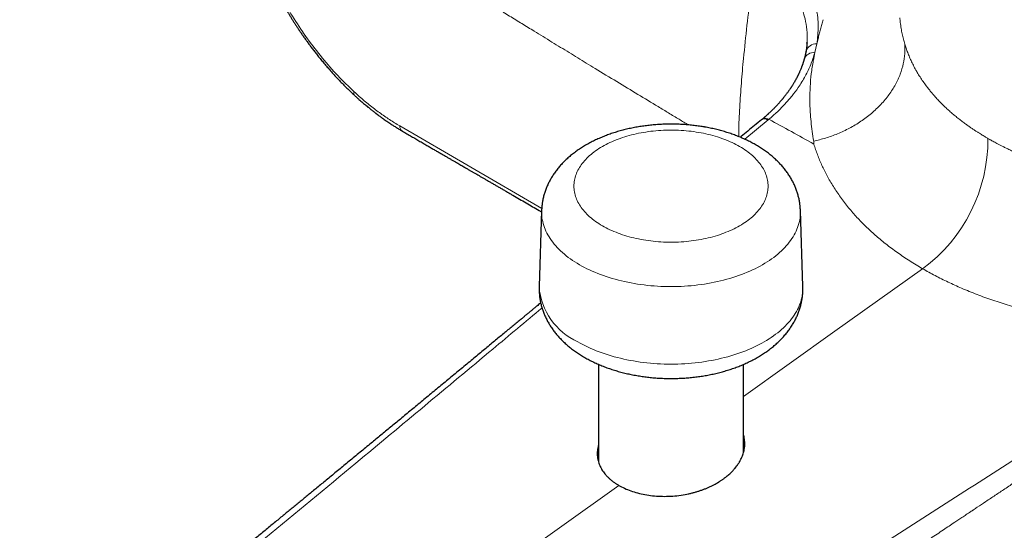
# Model space of a CAD drawing. Units: millimetres. Extents: x 8 to 831, y 12 to 489.
# Drawn here: x 597 to 673, y 148 to 187 of the extents above; entities that cross this region are included whole.
import ezdxf

# ---------------------------------------------------------------- set-up
doc = ezdxf.new("R2010")
doc.units = ezdxf.units.MM

msp = doc.modelspace()

# ---------------------------------------------------------------- linework, layer by layer
at = {"color": 7, "linetype": 'Continuous', "lineweight": 30}
for p, q in [((658.098, 185.552), (658.102, 185.595)), ((654.637, 179.67), (654.589, 179.63)), ((637.602, 172.619), (637.413, 166.742)), ((657.785, 166.742), (657.597, 172.619)), ((641.999, 160.732), (641.999, 153.177)), ((653.199, 153.914), (653.199, 160.732))]:
    msp.add_line(p, q, dxfattribs=at)
at = {"color": 252, "linetype": 'Continuous', "lineweight": 0}
for p, q in [((658.863, 185.489), (658.713, 184.812)), ((655.109, 179.621), (653.3, 178.124)), ((655.161, 179.664), (655.109, 179.621)), ((626.638, 179.155), (637.609, 172.775))]:
    msp.add_line(p, q, dxfattribs=at)
at = {"color": 252, "linetype": 'Continuous', "lineweight": 0, "flags": 128}
for points in [[(642.296, 171.439), (642.437, 171.36), (642.581, 171.283), (642.728, 171.208), (642.879, 171.135), (643.033, 171.065), (643.191, 170.997), (643.351, 170.932), (643.514, 170.869), (643.68, 170.809), (643.849, 170.751), (644.02, 170.695), (644.194, 170.642), (644.37, 170.592), (644.549, 170.545), (644.729, 170.5), (644.911, 170.458), (645.096, 170.419), (645.282, 170.382), (645.469, 170.349), (645.658, 170.318), (645.848, 170.29), (646.04, 170.265), (646.232, 170.243), (646.426, 170.224), (646.62, 170.208), (646.815, 170.194), (647.011, 170.184), (647.207, 170.176), (647.403, 170.172), (647.599, 170.171), (647.796, 170.172), (647.992, 170.176), (648.188, 170.184), (648.383, 170.194), (648.578, 170.208), (648.772, 170.224), (648.966, 170.243), (649.159, 170.265), (649.35, 170.29), (649.54, 170.318), (649.729, 170.349), (649.917, 170.382), (650.103, 170.419), (650.287, 170.458), (650.469, 170.5), (650.65, 170.545), (650.828, 170.592), (651.004, 170.642), (651.178, 170.695), (651.349, 170.751), (651.518, 170.809), (651.684, 170.869), (651.847, 170.932), (652.008, 170.997), (652.165, 171.065), (652.319, 171.135), (652.47, 171.208), (652.618, 171.283), (652.762, 171.36), (652.902, 171.439), (653.039, 171.52), (653.173, 171.603), (653.302, 171.688), (653.428, 171.775), (653.549, 171.864), (653.667, 171.955), (653.78, 172.048), (653.889, 172.142), (653.994, 172.238), (654.094, 172.335), (654.19, 172.434), (654.282, 172.535), (654.369, 172.636), (654.451, 172.739), (654.528, 172.843), (654.601, 172.949), (654.669, 173.055), (654.732, 173.162), (654.79, 173.271), (654.844, 173.38), (654.892, 173.489), (654.935, 173.6), (654.974, 173.711), (655.007, 173.823), (655.035, 173.935), (655.058, 174.048), (655.076, 174.161), (655.089, 174.274), (655.097, 174.387), (655.099, 174.5), (655.097, 174.614), (655.089, 174.727), (655.076, 174.84), (655.058, 174.953), (655.035, 175.065), (655.007, 175.178), (654.974, 175.289), (654.935, 175.4), (654.892, 175.511), (654.844, 175.621), (654.79, 175.73), (654.732, 175.838), (654.669, 175.945), (654.601, 176.052), (654.528, 176.157), (654.451, 176.261), (654.369, 176.364), (654.282, 176.466), (654.19, 176.566), (654.094, 176.665), (653.994, 176.762), (653.889, 176.858), (653.78, 176.953), (653.667, 177.045), (653.549, 177.136), (653.428, 177.225), (653.302, 177.312), (653.173, 177.397), (653.039, 177.481), (652.902, 177.562), (652.762, 177.641), (652.618, 177.718), (652.47, 177.793), (652.319, 177.865), (652.165, 177.935), (652.008, 178.003), (651.847, 178.068), (651.684, 178.131), (651.518, 178.192), (651.349, 178.25), (651.178, 178.305), (651.004, 178.358), (650.828, 178.408), (650.65, 178.456), (650.469, 178.5), (650.287, 178.542), (650.103, 178.582), (649.917, 178.618), (649.729, 178.652), (649.54, 178.682), (649.35, 178.71), (649.159, 178.735), (648.966, 178.757), (648.772, 178.777), (648.578, 178.793), (648.383, 178.806), (648.188, 178.817), (647.992, 178.824), (647.796, 178.828), (647.599, 178.83), (647.403, 178.828), (647.207, 178.824), (647.011, 178.817), (646.815, 178.806), (646.62, 178.793), (646.426, 178.777), (646.232, 178.757), (646.04, 178.735), (645.848, 178.71), (645.658, 178.682), (645.469, 178.652), (645.282, 178.618), (645.096, 178.582), (644.911, 178.542), (644.729, 178.5), (644.549, 178.456), (644.37, 178.408), (644.194, 178.358), (644.02, 178.305), (643.849, 178.25), (643.68, 178.192), (643.514, 178.131), (643.351, 178.068), (643.191, 178.003), (643.033, 177.935), (642.879, 177.865), (642.728, 177.793), (642.581, 177.718), (642.437, 177.641), (642.296, 177.562), (642.159, 177.481), (642.026, 177.397), (641.896, 177.312), (641.771, 177.225), (641.649, 177.136), (641.532, 177.045), (641.418, 176.953), (641.309, 176.858), (641.204, 176.762), (641.104, 176.665), (641.008, 176.566), (640.917, 176.466), (640.83, 176.364), (640.748, 176.261), (640.67, 176.157), (640.597, 176.052), (640.529, 175.945), (640.466, 175.838), (640.408, 175.73), (640.355, 175.621), (640.306, 175.511), (640.263, 175.4), (640.225, 175.289), (640.192, 175.178), (640.163, 175.065), (640.14, 174.953), (640.122, 174.84), (640.109, 174.727), (640.102, 174.614), (640.099, 174.5), (640.102, 174.387), (640.109, 174.274), (640.122, 174.161), (640.14, 174.048), (640.163, 173.935), (640.192, 173.823), (640.225, 173.711), (640.263, 173.6), (640.306, 173.489), (640.355, 173.38), (640.408, 173.271), (640.466, 173.162), (640.529, 173.055), (640.597, 172.949), (640.67, 172.843), (640.748, 172.739), (640.83, 172.636), (640.917, 172.535), (641.008, 172.434), (641.104, 172.335), (641.204, 172.238), (641.309, 172.142), (641.418, 172.048), (641.532, 171.955), (641.649, 171.864), (641.771, 171.775), (641.896, 171.688), (642.026, 171.603), (642.159, 171.52), (642.296, 171.439)], [(637.602, 172.619), (637.6, 172.512), (637.603, 172.361), (637.614, 172.21), (637.631, 172.059), (637.655, 171.909), (637.686, 171.759), (637.723, 171.609), (637.767, 171.46), (637.819, 171.312), (637.876, 171.165), (637.941, 171.018), (638.012, 170.873), (638.089, 170.729), (638.174, 170.585), (638.264, 170.444), (638.361, 170.303), (638.465, 170.164), (638.574, 170.027), (638.69, 169.892), (638.812, 169.758), (638.94, 169.626), (639.074, 169.496), (639.213, 169.368), (639.359, 169.243), (639.51, 169.119), (639.666, 168.998), (639.828, 168.88), (639.996, 168.763), (640.168, 168.65), (640.346, 168.539), (640.529, 168.431), (640.716, 168.325), (640.908, 168.223), (641.105, 168.123), (641.307, 168.026), (641.512, 167.933), (641.722, 167.842), (641.936, 167.755), (642.153, 167.671), (642.375, 167.591), (642.6, 167.513), (642.828, 167.439), (643.06, 167.369), (643.294, 167.302), (643.532, 167.239), (643.773, 167.179), (644.016, 167.123), (644.261, 167.071), (644.509, 167.022), (644.759, 166.978), (645.011, 166.937), (645.265, 166.899), (645.52, 166.866), (645.777, 166.837), (646.035, 166.811), (646.294, 166.789), (646.554, 166.772), (646.815, 166.758), (647.076, 166.748), (647.337, 166.742), (647.599, 166.74), (647.861, 166.742), (648.122, 166.748), (648.384, 166.758), (648.644, 166.772), (648.904, 166.789), (649.163, 166.811), (649.421, 166.837), (649.678, 166.866), (649.933, 166.899), (650.187, 166.937), (650.439, 166.978), (650.689, 167.022), (650.937, 167.071), (651.183, 167.123), (651.426, 167.179), (651.666, 167.239), (651.904, 167.302), (652.139, 167.369), (652.37, 167.439), (652.599, 167.513), (652.824, 167.591), (653.045, 167.671), (653.263, 167.755), (653.477, 167.842), (653.686, 167.933), (653.892, 168.026), (654.093, 168.123), (654.29, 168.223), (654.482, 168.325), (654.67, 168.431), (654.852, 168.539), (655.03, 168.65), (655.203, 168.763), (655.37, 168.88), (655.532, 168.998), (655.689, 169.119), (655.84, 169.243), (655.985, 169.368), (656.125, 169.496), (656.259, 169.626), (656.387, 169.758), (656.508, 169.892), (656.624, 170.027), (656.734, 170.164), (656.837, 170.303), (656.934, 170.444), (657.025, 170.585), (657.109, 170.729), (657.187, 170.873), (657.258, 171.018), (657.322, 171.165), (657.38, 171.312), (657.431, 171.46), (657.475, 171.609), (657.513, 171.759), (657.544, 171.909), (657.567, 172.059), (657.585, 172.21), (657.595, 172.361), (657.598, 172.512), (657.597, 172.619)], [(653.199, 158.251), (660.259, 163.285), (667.039, 168.119)], [(640.395, 162.475), (640.586, 162.367), (640.782, 162.263), (640.983, 162.161), (641.188, 162.063), (641.397, 161.967), (641.611, 161.875), (641.829, 161.786), (642.051, 161.701), (642.276, 161.619), (642.505, 161.54), (642.738, 161.465), (642.974, 161.393), (643.213, 161.325), (643.455, 161.26), (643.701, 161.2), (643.948, 161.143), (644.198, 161.089), (644.451, 161.04), (644.706, 160.994), (644.962, 160.952), (645.221, 160.914), (645.481, 160.881), (645.743, 160.85), (646.005, 160.824), (646.269, 160.802), (646.534, 160.784), (646.8, 160.77), (647.066, 160.76), (647.332, 160.754), (647.599, 160.752), (647.866, 160.754), (648.132, 160.76), (648.398, 160.77), (648.664, 160.784), (648.929, 160.802), (649.193, 160.824), (649.456, 160.85), (649.717, 160.881), (649.977, 160.914), (650.236, 160.952), (650.493, 160.994), (650.747, 161.04), (651, 161.089), (651.25, 161.143), (651.498, 161.2), (651.743, 161.26), (651.985, 161.325), (652.224, 161.393), (652.46, 161.465), (652.693, 161.54), (652.922, 161.619), (653.148, 161.701), (653.37, 161.786), (653.587, 161.875), (653.801, 161.967), (654.01, 162.063), (654.216, 162.161), (654.416, 162.263), (654.612, 162.367), (654.803, 162.475), (654.989, 162.585), (655.17, 162.698), (655.346, 162.814), (655.516, 162.932), (655.682, 163.053), (655.841, 163.176), (655.995, 163.302), (656.143, 163.43), (656.286, 163.56), (656.422, 163.693), (656.552, 163.827), (656.676, 163.963), (656.794, 164.101), (656.906, 164.241), (657.011, 164.383), (657.11, 164.526), (657.203, 164.67), (657.288, 164.816), (657.367, 164.963), (657.44, 165.111), (657.505, 165.26), (657.564, 165.41), (657.616, 165.561), (657.661, 165.713), (657.7, 165.866), (657.731, 166.018), (657.755, 166.172), (657.773, 166.325), (657.783, 166.479), (657.787, 166.633), (657.785, 166.742)], [(603.118, 122.538), (625.771, 138.691), (643.569, 151.383)]]:
    msp.add_lwpolyline(points, dxfattribs=at)
at = {"color": 252, "linetype": 'Continuous', "lineweight": 0}
for centre, radius, start, end in [((658.805, 184.68), 0.811, 85.89207, 163.44223), ((658.62, 184.033), 0.783, 83.61302, 158.02161), ((623.388, 181.677), 0.286, 157.69348, 218.80186), ((627.115, 179.147), 0.478, 179.00416, 235.21323), ((659.701, 178.092), 12.381, 306.34533, 0.43023), ((642.486, 167.111), 5.086, 184.15945, 245.73233)]:
    msp.add_arc(centre, radius, start, end, dxfattribs=at)
at = {"color": 7, "linetype": 'Continuous', "lineweight": 30}
for points, knots in [([(615.126, 194.254), (615.164, 194.134), (615.24, 193.899), (615.359, 193.551), (615.478, 193.214), (615.599, 192.888), (615.719, 192.575), (615.845, 192.256), (615.977, 191.933), (616.115, 191.609), (616.249, 191.301), (616.378, 191.013), (616.502, 190.746), (616.619, 190.498), (616.731, 190.265), (616.838, 190.047), (616.939, 189.846), (617.034, 189.66), (617.121, 189.49), (617.203, 189.335), (617.276, 189.198), (617.34, 189.078), (617.395, 188.976), (617.446, 188.883), (617.494, 188.797), (617.54, 188.713), (617.587, 188.629), (617.634, 188.545), (617.704, 188.422), (617.797, 188.26), (617.915, 188.058), (618.036, 187.856), (618.159, 187.652), (618.286, 187.447), (618.411, 187.246), (618.538, 187.048), (618.667, 186.849), (618.805, 186.639), (618.953, 186.42), (619.11, 186.191), (619.274, 185.957), (619.444, 185.719), (619.62, 185.477), (619.805, 185.228), (619.999, 184.972), (620.207, 184.705), (620.429, 184.427), (620.664, 184.139), (620.91, 183.846), (621.166, 183.55), (621.433, 183.249), (621.705, 182.952), (621.982, 182.658), (622.263, 182.368), (622.555, 182.077), (622.856, 181.786), (623.061, 181.595), (623.165, 181.498)], [0, 0, 0, 0, 0.025357, 0.04992, 0.073684, 0.096646, 0.118803, 0.140153, 0.164274, 0.187265, 0.209123, 0.229846, 0.248629, 0.266365, 0.283055, 0.298696, 0.313289, 0.326599, 0.338898, 0.350184, 0.36046, 0.36878, 0.376295, 0.383005, 0.389145, 0.395282, 0.401444, 0.407629, 0.413838, 0.428718, 0.443736, 0.458892, 0.474187, 0.489623, 0.505467, 0.519839, 0.535106, 0.551267, 0.568323, 0.586276, 0.605125, 0.623721, 0.643117, 0.663315, 0.684308, 0.705993, 0.729717, 0.75419, 0.779418, 0.805405, 0.832155, 0.859675, 0.886333, 0.913687, 0.941744, 0.970512, 1, 1, 1, 1]), ([(658.028, 184.91), (658.023, 184.885), (658.015, 184.838), (658.002, 184.773), (657.99, 184.717), (657.979, 184.667), (657.97, 184.627), (657.963, 184.594), (657.957, 184.57), (657.952, 184.547), (657.947, 184.526), (657.941, 184.504), (657.935, 184.479), (657.927, 184.449), (657.918, 184.413), (657.907, 184.371), (657.899, 184.341), (657.894, 184.326)], [0, 0, 0, 0, 0.1316692, 0.2444954, 0.3384835, 0.4207451, 0.498323, 0.5442011, 0.5863185, 0.6243294, 0.6604191, 0.693392, 0.7358091, 0.7876736, 0.8489897, 0.9197629, 1, 1, 1, 1]), ([(658.109, 185.591), (658.107, 185.566), (658.104, 185.517), (658.099, 185.446), (658.093, 185.381), (658.087, 185.322), (658.081, 185.268), (658.074, 185.212), (658.066, 185.15), (658.056, 185.079), (658.043, 184.998), (658.033, 184.943), (658.028, 184.913)], [0, 0, 0, 0, 0.121098, 0.231123, 0.330077, 0.417973, 0.49484, 0.563379, 0.653233, 0.75597, 0.87157, 1, 1, 1, 1]), ([(657.894, 184.326), (657.887, 184.301), (657.874, 184.254), (657.854, 184.187), (657.836, 184.129), (657.82, 184.076), (657.802, 184.021), (657.782, 183.962), (657.762, 183.901), (657.742, 183.847), (657.725, 183.799), (657.708, 183.754), (657.69, 183.706), (657.67, 183.652), (657.646, 183.591), (657.615, 183.515), (657.578, 183.428), (657.538, 183.335), (657.499, 183.249), (657.467, 183.18), (657.442, 183.127), (657.423, 183.088), (657.406, 183.053), (657.389, 183.019), (657.368, 182.976), (657.34, 182.922), (657.307, 182.858), (657.271, 182.79), (657.235, 182.724), (657.19, 182.642), (657.132, 182.541), (657.071, 182.438), (657.019, 182.352), (656.979, 182.288), (656.941, 182.228), (656.905, 182.172), (656.872, 182.121), (656.839, 182.071), (656.801, 182.015), (656.756, 181.95), (656.704, 181.875), (656.647, 181.794), (656.587, 181.712), (656.53, 181.635), (656.476, 181.564), (656.426, 181.499), (656.375, 181.433), (656.325, 181.371), (656.282, 181.317), (656.245, 181.273), (656.216, 181.237), (656.191, 181.208), (656.168, 181.18), (656.143, 181.15), (656.109, 181.111), (656.066, 181.06), (656.012, 180.998), (655.952, 180.93), (655.879, 180.849), (655.797, 180.76), (655.707, 180.665), (655.619, 180.573), (655.533, 180.486), (655.449, 180.403), (655.369, 180.325), (655.295, 180.253), (655.228, 180.19), (655.17, 180.135), (655.127, 180.096), (655.099, 180.07), (655.082, 180.055), (655.064, 180.038), (655.038, 180.015), (655.002, 179.983), (654.953, 179.939), (654.892, 179.885), (654.818, 179.821), (654.733, 179.748), (654.671, 179.696), (654.638, 179.669)], [0, 0, 0, 0, 0.015522, 0.029273, 0.041256, 0.051817, 0.062125, 0.075389, 0.088299, 0.099984, 0.109201, 0.11827, 0.127993, 0.138946, 0.151562, 0.165675, 0.186374, 0.205654, 0.223388, 0.239491, 0.248475, 0.256517, 0.26362, 0.270175, 0.278019, 0.290025, 0.303547, 0.31833, 0.33231, 0.344871, 0.369111, 0.395376, 0.40949, 0.423125, 0.435715, 0.447291, 0.457914, 0.467928, 0.479023, 0.493192, 0.50905, 0.526236, 0.543667, 0.561274, 0.575232, 0.589299, 0.603476, 0.617415, 0.62972, 0.638613, 0.646266, 0.652679, 0.658011, 0.66431, 0.6722, 0.68354, 0.697094, 0.712668, 0.728348, 0.750345, 0.771537, 0.791922, 0.811499, 0.830265, 0.848158, 0.864457, 0.878953, 0.891471, 0.902232, 0.905978, 0.909452, 0.91283, 0.91756, 0.925368, 0.935545, 0.948094, 0.963017, 0.980318, 1, 1, 1, 1]), ([(623.165, 181.498), (623.222, 181.447), (623.331, 181.347), (623.491, 181.204), (623.642, 181.071), (623.785, 180.948), (623.918, 180.834), (624.05, 180.723), (624.178, 180.617), (624.302, 180.517), (624.413, 180.428), (624.507, 180.353), (624.586, 180.29), (624.651, 180.24), (624.708, 180.196), (624.758, 180.158), (624.8, 180.125), (624.835, 180.098), (624.865, 180.076), (624.895, 180.054), (624.928, 180.029), (624.967, 179.999), (625.026, 179.955), (625.106, 179.896), (625.208, 179.821), (625.323, 179.739), (625.448, 179.65), (625.584, 179.555), (625.729, 179.456), (625.903, 179.339), (626.106, 179.206), (626.34, 179.057), (626.587, 178.905), (626.756, 178.805), (626.843, 178.755)], [0, 0, 0, 0, 0.047194, 0.091812, 0.133869, 0.173381, 0.210359, 0.244812, 0.282187, 0.316076, 0.346487, 0.373424, 0.393558, 0.411197, 0.426526, 0.439976, 0.451565, 0.461294, 0.468762, 0.476001, 0.484969, 0.495678, 0.507972, 0.532763, 0.560554, 0.59135, 0.625156, 0.661977, 0.701385, 0.74253, 0.801922, 0.864605, 0.930617, 1, 1, 1, 1]), ([(654.59, 179.63), (654.412, 179.483), (654.061, 179.192), (653.54, 178.761), (653.172, 178.456), (652.978, 178.296), (652.954, 178.276)], [0, 0, 0, 0, 0.3256365, 0.6441902, 0.9556613, 1, 1, 1, 1]), ([(650.128, 179.078), (650.091, 179.085), (649.985, 179.102), (649.809, 179.129), (649.601, 179.158), (649.393, 179.184), (649.183, 179.207), (648.974, 179.228), (648.763, 179.245), (648.552, 179.26), (648.341, 179.271), (648.13, 179.28), (647.918, 179.286), (647.706, 179.289), (647.494, 179.289), (647.283, 179.286), (647.071, 179.28), (646.86, 179.271), (646.648, 179.26), (646.438, 179.245), (646.227, 179.228), (646.017, 179.208), (645.808, 179.185), (645.599, 179.158), (645.392, 179.13), (645.185, 179.098), (644.978, 179.063), (644.773, 179.025), (644.569, 178.985), (644.366, 178.941), (644.164, 178.895), (643.964, 178.846), (643.765, 178.793), (643.567, 178.738), (643.371, 178.68), (643.176, 178.619), (642.983, 178.555), (642.792, 178.489), (642.603, 178.419), (642.416, 178.346), (642.231, 178.271), (642.048, 178.192), (641.867, 178.111), (641.689, 178.026), (641.513, 177.939), (641.34, 177.849), (641.169, 177.756), (641.001, 177.66), (640.837, 177.562), (640.675, 177.46), (640.516, 177.356), (640.361, 177.25), (640.209, 177.14), (640.061, 177.028), (639.916, 176.914), (639.775, 176.797), (639.638, 176.678), (639.506, 176.556), (639.377, 176.433), (639.252, 176.307), (639.132, 176.179), (639.016, 176.05), (638.904, 175.919), (638.797, 175.786), (638.695, 175.651), (638.597, 175.515), (638.503, 175.378), (638.414, 175.239), (638.33, 175.099), (638.251, 174.958), (638.175, 174.815), (638.105, 174.672), (638.039, 174.528), (637.978, 174.383), (637.921, 174.237), (637.869, 174.09), (637.822, 173.943), (637.779, 173.795), (637.741, 173.647), (637.707, 173.498), (637.678, 173.349), (637.653, 173.199), (637.633, 173.05), (637.618, 172.9), (637.607, 172.756), (637.604, 172.663), (637.602, 172.62)], [0, 0, 0, 0, 0.00667, 0.018934, 0.031186, 0.04343, 0.055666, 0.067894, 0.080115, 0.092332, 0.104544, 0.116752, 0.128958, 0.141162, 0.153366, 0.16557, 0.177776, 0.189984, 0.202195, 0.21441, 0.22663, 0.238857, 0.251091, 0.263333, 0.275584, 0.287845, 0.300117, 0.312401, 0.324698, 0.337008, 0.349333, 0.361673, 0.374028, 0.386399, 0.398787, 0.411191, 0.423612, 0.43605, 0.448505, 0.460975, 0.473461, 0.485962, 0.498475, 0.511001, 0.523535, 0.536077, 0.548623, 0.561169, 0.573711, 0.586245, 0.598766, 0.611269, 0.623748, 0.636198, 0.648614, 0.660988, 0.673316, 0.685592, 0.69781, 0.709965, 0.722053, 0.734069, 0.746011, 0.757876, 0.769661, 0.781365, 0.792989, 0.804532, 0.815994, 0.827378, 0.838685, 0.849917, 0.861078, 0.872171, 0.883198, 0.894165, 0.905074, 0.91593, 0.926738, 0.937501, 0.948225, 0.958914, 0.969572, 0.980204, 0.990816, 1, 1, 1, 1]), ([(657.596, 172.619), (657.595, 172.644), (657.593, 172.719), (657.585, 172.844), (657.571, 172.993), (657.553, 173.142), (657.53, 173.29), (657.503, 173.438), (657.472, 173.586), (657.436, 173.733), (657.396, 173.879), (657.351, 174.024), (657.302, 174.169), (657.248, 174.313), (657.19, 174.456), (657.128, 174.598), (657.061, 174.739), (656.99, 174.879), (656.914, 175.018), (656.835, 175.156), (656.75, 175.292), (656.662, 175.428), (656.569, 175.562), (656.471, 175.694), (656.37, 175.825), (656.264, 175.955), (656.153, 176.083), (656.039, 176.209), (655.92, 176.334), (655.797, 176.457), (655.67, 176.578), (655.539, 176.697), (655.403, 176.814), (655.264, 176.928), (655.121, 177.041), (654.975, 177.151), (654.824, 177.259), (654.67, 177.364), (654.513, 177.467), (654.353, 177.567), (654.189, 177.665), (654.022, 177.76), (653.853, 177.852), (653.68, 177.942), (653.505, 178.029), (653.327, 178.112), (653.147, 178.194), (652.965, 178.272), (652.78, 178.347), (652.593, 178.42), (652.404, 178.489), (652.214, 178.556), (652.021, 178.62), (651.827, 178.681), (651.631, 178.739), (651.433, 178.794), (651.234, 178.846), (651.033, 178.895), (650.832, 178.941), (650.629, 178.985), (650.424, 179.025), (650.258, 179.056), (650.159, 179.073), (650.128, 179.078)], [0, 0, 0, 0, 0.007466, 0.022456, 0.037452, 0.052459, 0.067485, 0.082536, 0.097618, 0.11274, 0.127907, 0.143125, 0.158402, 0.173742, 0.189154, 0.204642, 0.220211, 0.235868, 0.251618, 0.267464, 0.283411, 0.299462, 0.31562, 0.331888, 0.348265, 0.364753, 0.381352, 0.398059, 0.414873, 0.43179, 0.448806, 0.465915, 0.483112, 0.500391, 0.517745, 0.535165, 0.552644, 0.570175, 0.587749, 0.605359, 0.622999, 0.64066, 0.658336, 0.676022, 0.693712, 0.7114, 0.729082, 0.746755, 0.764415, 0.782061, 0.79969, 0.817301, 0.834892, 0.852464, 0.870016, 0.887547, 0.905058, 0.922549, 0.94002, 0.957472, 0.974906, 0.992323, 1, 1, 1, 1]), ([(626.843, 178.755), (626.963, 178.685), (627.198, 178.548), (627.545, 178.346), (627.88, 178.151), (628.203, 177.964), (628.512, 177.784), (628.807, 177.612), (629.088, 177.449), (629.358, 177.292), (629.618, 177.141), (629.867, 176.996), (630.106, 176.858), (630.333, 176.726), (630.547, 176.601), (630.75, 176.484), (630.94, 176.374), (631.118, 176.27), (631.283, 176.174), (631.437, 176.085), (631.578, 176.003), (631.707, 175.928), (631.823, 175.861), (631.928, 175.8), (632.023, 175.745), (632.114, 175.692), (632.205, 175.639), (632.3, 175.584), (632.399, 175.527), (632.525, 175.454), (632.68, 175.364), (632.867, 175.255), (633.064, 175.141), (633.272, 175.02), (633.491, 174.893), (633.721, 174.76), (633.954, 174.625), (634.19, 174.488), (634.425, 174.352), (634.663, 174.214), (634.9, 174.076), (635.135, 173.94), (635.465, 173.749), (635.889, 173.504), (636.402, 173.206), (636.907, 172.914), (637.304, 172.684), (637.534, 172.551), (637.598, 172.513)], [0, 0, 0, 0, 0.0334447, 0.0657546, 0.0969301, 0.1269712, 0.1558781, 0.1831649, 0.2093579, 0.2344572, 0.2584627, 0.2818309, 0.3040605, 0.3251516, 0.3451041, 0.3639182, 0.3815939, 0.3981312, 0.4135302, 0.4277908, 0.4409132, 0.4528972, 0.463743, 0.4734505, 0.4820198, 0.4903272, 0.4987686, 0.5075883, 0.5167861, 0.5263622, 0.5427132, 0.560061, 0.5784055, 0.5977468, 0.6180848, 0.6394196, 0.6617512, 0.6830975, 0.7052221, 0.7273943, 0.7493965, 0.7712286, 0.7928908, 0.8414906, 0.8892122, 0.9360559, 0.9820215, 1, 1, 1, 1]), ([(637.414, 166.742), (637.413, 166.727), (637.41, 166.662), (637.41, 166.546), (637.413, 166.396), (637.421, 166.245), (637.433, 166.095), (637.45, 165.945), (637.471, 165.795), (637.497, 165.646), (637.526, 165.497), (637.561, 165.349), (637.6, 165.202), (637.643, 165.055), (637.691, 164.909), (637.743, 164.764), (637.799, 164.619), (637.86, 164.476), (637.925, 164.334), (637.995, 164.192), (638.069, 164.052), (638.147, 163.912), (638.23, 163.774), (638.317, 163.637), (638.409, 163.502), (638.505, 163.367), (638.605, 163.235), (638.71, 163.103), (638.819, 162.973), (638.932, 162.845), (639.049, 162.719), (639.171, 162.594), (639.297, 162.471), (639.427, 162.35), (639.561, 162.231), (639.699, 162.114), (639.84, 162), (639.986, 161.887), (640.135, 161.777), (640.288, 161.669), (640.444, 161.564), (640.604, 161.461), (640.767, 161.361), (640.933, 161.264), (641.102, 161.169), (641.274, 161.077), (641.449, 160.987), (641.626, 160.901), (641.806, 160.817), (641.988, 160.736), (642.173, 160.658), (642.36, 160.583), (642.549, 160.51), (642.74, 160.441), (642.932, 160.374), (643.127, 160.311), (643.323, 160.25), (643.522, 160.192), (643.721, 160.137), (643.922, 160.085), (644.125, 160.035), (644.328, 159.989), (644.533, 159.946), (644.739, 159.905), (644.947, 159.868), (645.155, 159.833), (645.364, 159.801), (645.574, 159.772), (645.784, 159.746), (645.996, 159.723), (646.207, 159.702), (646.42, 159.685), (646.633, 159.67), (646.846, 159.659), (647.059, 159.65), (647.273, 159.644), (647.486, 159.641), (647.7, 159.641), (647.914, 159.644), (648.128, 159.65), (648.341, 159.658), (648.554, 159.67), (648.767, 159.684), (648.979, 159.701), (649.191, 159.721), (649.402, 159.744), (649.613, 159.77), (649.823, 159.799), (650.032, 159.831), (650.24, 159.866), (650.447, 159.903), (650.654, 159.943), (650.859, 159.987), (651.062, 160.033), (651.265, 160.082), (651.466, 160.134), (651.666, 160.189), (651.864, 160.247), (652.061, 160.307), (652.256, 160.371), (652.449, 160.437), (652.64, 160.507), (652.83, 160.579), (653.017, 160.654), (653.202, 160.733), (653.385, 160.814), (653.566, 160.898), (653.744, 160.984), (653.919, 161.074), (654.092, 161.167), (654.263, 161.262), (654.43, 161.36), (654.594, 161.461), (654.755, 161.565), (654.913, 161.671), (655.068, 161.78), (655.219, 161.892), (655.366, 162.006), (655.51, 162.123), (655.65, 162.242), (655.786, 162.363), (655.918, 162.486), (656.045, 162.612), (656.169, 162.739), (656.288, 162.868), (656.402, 163), (656.513, 163.133), (656.619, 163.267), (656.72, 163.403), (656.817, 163.541), (656.909, 163.68), (656.996, 163.82), (657.079, 163.962), (657.158, 164.104), (657.232, 164.248), (657.301, 164.393), (657.365, 164.538), (657.425, 164.684), (657.48, 164.831), (657.531, 164.979), (657.577, 165.128), (657.619, 165.277), (657.656, 165.426), (657.688, 165.576), (657.716, 165.726), (657.74, 165.877), (657.758, 166.027), (657.773, 166.178), (657.782, 166.329), (657.787, 166.48), (657.788, 166.618), (657.786, 166.705), (657.785, 166.742)], [0, 0, 0, 0, 0.001782, 0.007774, 0.013762, 0.019749, 0.025737, 0.031728, 0.037727, 0.043734, 0.049753, 0.055786, 0.061837, 0.067907, 0.073999, 0.080116, 0.08626, 0.092433, 0.098638, 0.104876, 0.111151, 0.117463, 0.123814, 0.130206, 0.136639, 0.143116, 0.149635, 0.156198, 0.162805, 0.169455, 0.176147, 0.18288, 0.189652, 0.196463, 0.203309, 0.210188, 0.217097, 0.224034, 0.230996, 0.237979, 0.244981, 0.251998, 0.259028, 0.266069, 0.273116, 0.280168, 0.287224, 0.294279, 0.301334, 0.308385, 0.315432, 0.322474, 0.32951, 0.33654, 0.343562, 0.350576, 0.357583, 0.364582, 0.371573, 0.378556, 0.385531, 0.392498, 0.399459, 0.406412, 0.413358, 0.420299, 0.427233, 0.434162, 0.441086, 0.448005, 0.454921, 0.461833, 0.468742, 0.475649, 0.482553, 0.489457, 0.496359, 0.503261, 0.510164, 0.517067, 0.523971, 0.530877, 0.537785, 0.544697, 0.551611, 0.558529, 0.565452, 0.57238, 0.579313, 0.586252, 0.593198, 0.60015, 0.60711, 0.614078, 0.621054, 0.628038, 0.635031, 0.642033, 0.649044, 0.656065, 0.663094, 0.670133, 0.677181, 0.684238, 0.691303, 0.698375, 0.705454, 0.712539, 0.719628, 0.72672, 0.733814, 0.740907, 0.747996, 0.755079, 0.762154, 0.769217, 0.776266, 0.783297, 0.790308, 0.797294, 0.804254, 0.811183, 0.818079, 0.824939, 0.83176, 0.838541, 0.84528, 0.851976, 0.858627, 0.865233, 0.871794, 0.878309, 0.884781, 0.891208, 0.897593, 0.903937, 0.910241, 0.916508, 0.922739, 0.928936, 0.935102, 0.941239, 0.94735, 0.953437, 0.959502, 0.965548, 0.971578, 0.977594, 0.983599, 0.989595, 0.995586, 1, 1, 1, 1]), ([(637.531, 165.482), (637.522, 165.475), (637.469, 165.431), (637.369, 165.348), (637.225, 165.229), (637.069, 165.1), (636.901, 164.96), (636.723, 164.813), (636.536, 164.658), (636.341, 164.496), (636.139, 164.328), (635.903, 164.133), (635.632, 163.908), (635.323, 163.651), (635.001, 163.385), (634.666, 163.107), (634.315, 162.817), (633.95, 162.514), (633.572, 162.201), (633.182, 161.878), (632.779, 161.544), (632.364, 161.2), (631.782, 160.718), (631.042, 160.106), (630.151, 159.368), (629.27, 158.64), (628.401, 157.922), (627.542, 157.212), (626.719, 156.533), (625.933, 155.883), (625.181, 155.263), (624.539, 154.733), (624.003, 154.292), (623.575, 153.939), (623.154, 153.592), (622.739, 153.25), (622.331, 152.914), (621.93, 152.584), (621.54, 152.263), (621.159, 151.949), (620.787, 151.644), (620.426, 151.347), (620.077, 151.06), (619.74, 150.783), (619.415, 150.516), (619.099, 150.256), (618.788, 150.001), (618.483, 149.75), (618.179, 149.501), (617.869, 149.247), (617.547, 148.982), (617.208, 148.704), (616.861, 148.419), (616.504, 148.127), (616.138, 147.827), (615.76, 147.517), (615.373, 147.2), (614.976, 146.875), (614.646, 146.605), (614.387, 146.393), (614.2, 146.24), (614.011, 146.085), (613.819, 145.929), (613.623, 145.768), (613.419, 145.601), (613.194, 145.417), (612.946, 145.215), (612.675, 144.993), (612.392, 144.762), (612.097, 144.521), (611.79, 144.271), (611.477, 144.015), (611.159, 143.756), (610.837, 143.493), (610.504, 143.222), (610.16, 142.942), (609.804, 142.652), (609.436, 142.352), (609.056, 142.042), (608.665, 141.724), (608.262, 141.396), (607.849, 141.06), (607.425, 140.716), (606.99, 140.362), (606.537, 139.994), (606.065, 139.611), (605.574, 139.213), (605.071, 138.805), (604.557, 138.388), (604.03, 137.961), (603.518, 137.547), (603.021, 137.145), (602.541, 136.757), (602.052, 136.362), (601.554, 135.959), (601.046, 135.55), (600.529, 135.133), (600.018, 134.72), (599.512, 134.312), (599.012, 133.91), (598.504, 133.501), (597.987, 133.085), (597.578, 132.757), (597.342, 132.567), (597.281, 132.518)], [0, 0, 0, 0, 0.00067, 0.003956, 0.0074651, 0.0113969, 0.0155756, 0.0200011, 0.0246732, 0.029541, 0.034568, 0.0397541, 0.0471449, 0.0548365, 0.0628291, 0.0711226, 0.0798954, 0.0889816, 0.098381, 0.1080938, 0.1181198, 0.1284591, 0.1391118, 0.1615515, 0.1837258, 0.2056337, 0.2272754, 0.2486506, 0.2697596, 0.2886773, 0.3073758, 0.325855, 0.3366419, 0.3473387, 0.3578261, 0.3680769, 0.3782931, 0.3882629, 0.3979864, 0.4074636, 0.4166945, 0.4256791, 0.4344173, 0.4427419, 0.4508299, 0.4586813, 0.4662962, 0.4740199, 0.4814846, 0.4889365, 0.4971333, 0.5055503, 0.5141873, 0.5230445, 0.5321217, 0.5415357, 0.5511753, 0.5610406, 0.5711314, 0.5757354, 0.5803849, 0.5850799, 0.5898203, 0.5946675, 0.5997308, 0.6050125, 0.6114505, 0.6181857, 0.6252181, 0.6325477, 0.6401746, 0.6480986, 0.6558417, 0.6638486, 0.6721191, 0.6806533, 0.689451, 0.6986262, 0.7080714, 0.7177865, 0.7277715, 0.7380261, 0.7485504, 0.7593442, 0.7704074, 0.7822862, 0.7944604, 0.8069297, 0.8196941, 0.8327516, 0.846101, 0.8577782, 0.8696748, 0.8817936, 0.8941376, 0.90671, 0.9195147, 0.9325555, 0.9447206, 0.9570914, 0.9696716, 0.9824655, 0.9954773, 1, 1, 1, 1]), ([(643.569, 151.383), (643.713, 151.305), (644.004, 151.148), (644.493, 150.953), (645.019, 150.79), (645.582, 150.664), (646.173, 150.578), (646.788, 150.535), (647.418, 150.535), (648.057, 150.581), (648.562, 150.654), (648.93, 150.727), (649.166, 150.78), (649.4, 150.841), (649.632, 150.907), (649.86, 150.981), (650.086, 151.061), (650.307, 151.148), (650.58, 151.265), (650.917, 151.428), (651.196, 151.587), (651.378, 151.701), (651.459, 151.754), (651.54, 151.809), (651.622, 151.866), (651.704, 151.925), (651.785, 151.987), (651.866, 152.05), (652.008, 152.166), (652.19, 152.328), (652.391, 152.532), (652.549, 152.714), (652.672, 152.871), (652.764, 153.001), (652.83, 153.102), (652.871, 153.169), (652.893, 153.206), (652.9, 153.219), (652.903, 153.223), (652.904, 153.225), (652.904, 153.226), (652.905, 153.226), (652.905, 153.226), (652.905, 153.226), (652.905, 153.226), (652.905, 153.226), (652.971, 153.341), (653.085, 153.569), (653.206, 153.91), (653.278, 154.241), (653.307, 154.589), (653.29, 154.944), (653.228, 155.187), (653.199, 155.301)], [0, 0, 0, 0, 0.04088, 0.082189, 0.123929, 0.166105, 0.208722, 0.251782, 0.295289, 0.339247, 0.383658, 0.400438, 0.417283, 0.434192, 0.451166, 0.468205, 0.48531, 0.50248, 0.519715, 0.550579, 0.585686, 0.593082, 0.600643, 0.608368, 0.616256, 0.624308, 0.632524, 0.640904, 0.649447, 0.677356, 0.701932, 0.723174, 0.741082, 0.755656, 0.766896, 0.774801, 0.777772, 0.778747, 0.779112, 0.779261, 0.779323, 0.779351, 0.779363, 0.779368, 0.77937, 0.779371, 0.779372, 0.816997, 0.853142, 0.88781, 0.920999, 0.962947, 1, 1, 1, 1]), ([(641.999, 154.495), (641.986, 154.456), (641.928, 154.284), (641.895, 153.977), (641.902, 153.583), (641.977, 153.199), (642.079, 152.956), (642.13, 152.835)], [0, 0, 0, 0, 0.068224, 0.306434, 0.54112, 0.772302, 1, 1, 1, 1]), ([(642.13, 152.835), (642.158, 152.78), (642.214, 152.668), (642.315, 152.506), (642.428, 152.347), (642.555, 152.193), (642.694, 152.044), (642.846, 151.9), (643.009, 151.761), (643.184, 151.628), (643.37, 151.501), (643.502, 151.423), (643.569, 151.383)], [0, 0, 0, 0, 0.099932, 0.199873, 0.299827, 0.399794, 0.499777, 0.599778, 0.699799, 0.799841, 0.899908, 1, 1, 1, 1])]:
    msp.add_open_spline(points, degree=3, knots=knots, dxfattribs=at)
at = {"color": 252, "linetype": 'Continuous', "lineweight": 0}
for points, knots in [([(615.34, 194.152), (615.534, 193.578), (615.924, 192.431), (616.667, 190.719), (617.514, 189.039), (618.467, 187.411), (619.515, 185.855), (620.647, 184.387), (621.85, 183.009), (622.698, 182.194), (623.124, 181.786)], [0, 0, 0, 0, 0.124691, 0.249672, 0.374688, 0.499479, 0.624083, 0.748851, 0.874055, 1, 1, 1, 1]), ([(654.054, 192.034), (653.955, 191.18), (653.756, 189.472), (653.462, 186.911), (653.217, 184.574), (653.026, 182.463), (652.9, 180.584), (652.837, 179.207), (652.828, 178.463), (652.827, 178.328)], [0, 0, 0, 0, 0.184593, 0.36918, 0.553764, 0.692208, 0.830636, 0.96907, 1, 1, 1, 1]), ([(657.708, 190.724), (657.881, 190.466), (658.229, 189.951), (658.576, 189.097), (658.875, 188.067), (659.031, 186.864), (658.919, 185.947), (658.863, 185.489)], [0, 0, 0, 0, 0.169334, 0.33854, 0.504216, 0.752194, 1, 1, 1, 1]), ([(658.102, 185.595), (658.107, 185.633), (658.145, 185.964), (658.105, 186.581), (657.986, 187.363), (657.781, 188.057), (657.53, 188.661), (657.214, 189.231), (656.946, 189.582), (656.813, 189.757)], [0, 0, 0, 0, 0.025705, 0.221196, 0.415959, 0.561389, 0.707182, 0.853891, 1, 1, 1, 1]), ([(648.946, 179.23), (648.704, 179.375), (648.194, 179.682), (647.413, 180.153), (646.353, 180.794), (645.021, 181.6), (643.398, 182.585), (642.068, 183.393), (641.062, 184.006), (640.396, 184.412), (639.734, 184.816), (639.066, 185.224), (638.393, 185.635), (637.714, 186.051), (636.943, 186.523), (636.077, 187.054), (635.279, 187.545), (634.797, 187.841), (634.635, 187.94)], [0, 0, 0, 0, 0.050353, 0.106426, 0.162858, 0.271642, 0.384886, 0.502592, 0.550083, 0.595982, 0.642301, 0.689039, 0.736196, 0.783773, 0.83177, 0.898451, 0.965924, 1, 1, 1, 1]), ([(658.863, 185.489), (658.894, 185.615), (658.956, 185.867), (659.053, 186.245), (659.153, 186.62), (659.255, 186.991), (659.324, 187.237), (659.358, 187.359)], [0, 0, 0, 0, 0.20319, 0.405222, 0.60577, 0.804302, 1, 1, 1, 1]), ([(665.281, 187.509), (665.29, 187.391), (665.312, 187.116), (665.373, 186.698), (665.454, 186.263), (665.548, 185.858), (665.622, 185.6), (665.658, 185.475)], [0, 0, 0, 0, 0.171356, 0.397641, 0.611175, 0.81196, 1, 1, 1, 1]), ([(658.623, 177.976), (658.93, 178.049), (659.558, 178.2), (660.487, 178.539), (661.404, 178.97), (662.283, 179.498), (663.1, 180.114), (663.83, 180.806), (664.453, 181.556), (664.954, 182.344), (665.325, 183.149), (665.563, 183.949), (665.683, 184.728), (665.667, 185.229), (665.658, 185.475)], [0, 0, 0, 0, 0.0772713, 0.1576583, 0.2407241, 0.3259186, 0.4125931, 0.5000262, 0.5874576, 0.6741272, 0.7593136, 0.8423688, 0.9227431, 1, 1, 1, 1]), ([(665.658, 185.475), (665.692, 185.368), (665.761, 185.147), (665.883, 184.813), (666.023, 184.466), (666.184, 184.107), (666.369, 183.738), (666.569, 183.374), (666.783, 183.018), (667.011, 182.669), (667.233, 182.357), (667.441, 182.081), (667.624, 181.852), (667.756, 181.693), (667.832, 181.605), (667.856, 181.577), (667.88, 181.549), (667.904, 181.521), (667.929, 181.493), (668.029, 181.38), (668.207, 181.185), (668.465, 180.917), (668.723, 180.664), (668.978, 180.425), (669.229, 180.2), (669.49, 179.977), (669.758, 179.757), (670.031, 179.543), (670.294, 179.346), (670.538, 179.17), (670.761, 179.014), (670.965, 178.876), (671.155, 178.751), (671.332, 178.637), (671.495, 178.535), (671.643, 178.444), (671.775, 178.365), (671.892, 178.295), (671.992, 178.237), (672.054, 178.201), (672.082, 178.185)], [0, 0, 0, 0, 0.037647, 0.07715, 0.11851, 0.161727, 0.2068, 0.253731, 0.296566, 0.34084, 0.386552, 0.41751, 0.449095, 0.477408, 0.481152, 0.484904, 0.488664, 0.492433, 0.49621, 0.499995, 0.538767, 0.576028, 0.611777, 0.646015, 0.678742, 0.709957, 0.744805, 0.777554, 0.808204, 0.836754, 0.860886, 0.883284, 0.903947, 0.922874, 0.940066, 0.955523, 0.969245, 0.981232, 0.991484, 1, 1, 1, 1]), ([(658.708, 184.811), (658.611, 184.505), (658.418, 183.894), (657.982, 182.991), (657.487, 182.182), (656.956, 181.468), (656.419, 180.843), (655.825, 180.237), (655.383, 179.854), (655.162, 179.663)], [0, 0, 0, 0, 0.167614, 0.334322, 0.500513, 0.625067, 0.749716, 0.874632, 1, 1, 1, 1]), ([(658.356, 180.218), (658.342, 180.542), (658.314, 181.196), (658.344, 182.184), (658.423, 183.183), (658.536, 183.855), (658.593, 184.192)], [0, 0, 0, 0, 0.2455113, 0.4951838, 0.7474393, 1, 1, 1, 1]), ([(658.593, 184.191), (658.612, 184.294), (658.65, 184.501), (658.688, 184.708), (658.708, 184.811)], [0, 0, 0, 0, 0.499991, 1, 1, 1, 1]), ([(623.124, 181.786), (623.252, 181.669), (623.509, 181.435), (623.898, 181.101), (624.289, 180.779), (624.681, 180.471), (625.073, 180.179), (625.464, 179.901), (625.854, 179.639), (626.245, 179.388), (626.507, 179.233), (626.638, 179.155)], [0, 0, 0, 0, 0.11252, 0.224662, 0.336535, 0.448242, 0.559893, 0.669597, 0.77945, 0.889551, 1, 1, 1, 1]), ([(654.593, 179.626), (654.609, 179.64), (654.655, 179.68), (654.764, 179.704), (654.921, 179.698), (655.045, 179.647), (655.109, 179.621)], [0, 0, 0, 0, 0.143621, 0.405611, 0.69108, 1, 1, 1, 1]), ([(654.645, 179.66), (654.654, 179.672), (654.702, 179.741), (654.883, 179.761), (655.068, 179.696), (655.161, 179.664)], [0, 0, 0, 0, 0.095878, 0.547939, 1, 1, 1, 1]), ([(655.161, 179.663), (655.74, 179.346), (656.899, 178.714), (658.058, 178.073), (658.637, 177.752)], [0, 0, 0, 0, 0.500025, 1, 1, 1, 1]), ([(658.623, 177.976), (658.579, 178.227), (658.492, 178.725), (658.411, 179.476), (658.374, 179.973), (658.356, 180.218)], [0, 0, 0, 0, 0.34072, 0.675763, 1, 1, 1, 1]), ([(672.082, 178.185), (672.11, 178.169), (672.172, 178.133), (672.274, 178.075), (672.394, 178.007), (672.532, 177.931), (672.693, 177.844), (672.876, 177.746), (673.084, 177.639), (673.314, 177.523), (673.567, 177.399), (673.844, 177.268), (674.146, 177.13), (674.473, 176.986), (674.81, 176.844), (675.156, 176.704), (675.51, 176.567), (675.885, 176.428), (676.266, 176.294), (676.651, 176.165), (676.93, 176.076), (677.112, 176.019), (677.191, 175.995), (677.271, 175.971), (677.351, 175.947), (677.432, 175.923), (677.514, 175.899), (677.596, 175.875), (677.848, 175.803), (678.267, 175.688), (678.853, 175.541), (679.429, 175.409), (679.994, 175.291), (680.547, 175.186), (681.087, 175.094), (681.629, 175.011), (682.173, 174.938), (682.717, 174.875), (683.242, 174.823), (683.746, 174.78), (684.077, 174.759), (684.239, 174.749)], [0, 0, 0, 0, 0.008519, 0.018773, 0.030762, 0.044486, 0.059944, 0.078043, 0.098055, 0.119979, 0.143815, 0.169565, 0.197227, 0.226801, 0.258289, 0.28758, 0.318352, 0.350605, 0.38434, 0.415252, 0.44731, 0.453742, 0.460219, 0.466739, 0.473304, 0.479913, 0.486567, 0.493264, 0.500006, 0.547851, 0.59433, 0.639446, 0.683197, 0.725583, 0.766606, 0.806264, 0.848312, 0.888709, 0.927457, 0.964553, 1, 1, 1, 1]), ([(658.637, 177.752), (658.635, 177.789), (658.63, 177.864), (658.625, 177.938), (658.623, 177.976)], [0, 0, 0, 0, 0.499999, 1, 1, 1, 1]), ([(667.039, 168.119), (666.869, 168.219), (666.529, 168.418), (666.036, 168.727), (665.553, 169.044), (665.084, 169.37), (664.627, 169.703), (664.183, 170.045), (663.765, 170.384), (663.371, 170.721), (663.001, 171.053), (662.643, 171.392), (662.298, 171.736), (661.965, 172.086), (661.636, 172.452), (661.312, 172.835), (660.995, 173.233), (660.694, 173.638), (660.408, 174.047), (660.139, 174.462), (659.886, 174.882), (659.656, 175.296), (659.446, 175.703), (659.257, 176.103), (659.081, 176.508), (658.919, 176.918), (658.769, 177.333), (658.681, 177.613), (658.637, 177.753)], [0, 0, 0, 0, 0.039404, 0.078901, 0.118485, 0.158148, 0.197883, 0.237685, 0.277544, 0.314128, 0.35075, 0.387404, 0.424087, 0.460792, 0.497515, 0.537573, 0.57758, 0.617555, 0.65752, 0.697497, 0.737509, 0.777579, 0.81438, 0.851265, 0.888253, 0.92536, 0.962603, 1, 1, 1, 1]), ([(683.083, 163.641), (682.838, 163.657), (682.349, 163.69), (681.622, 163.754), (680.901, 163.828), (680.186, 163.914), (679.479, 164.011), (678.778, 164.119), (678.103, 164.234), (677.454, 164.357), (676.829, 164.485), (676.21, 164.622), (675.597, 164.768), (674.989, 164.922), (674.369, 165.091), (673.739, 165.274), (673.099, 165.473), (672.469, 165.682), (671.849, 165.901), (671.239, 166.129), (670.64, 166.366), (670.068, 166.606), (669.523, 166.846), (669.005, 167.087), (668.496, 167.335), (667.999, 167.589), (667.512, 167.85), (667.196, 168.03), (667.039, 168.119)], [0, 0, 0, 0, 0.040789, 0.081396, 0.121846, 0.162158, 0.202357, 0.242464, 0.282502, 0.319162, 0.355801, 0.392436, 0.429085, 0.465763, 0.502485, 0.542546, 0.582584, 0.622595, 0.66257, 0.702505, 0.742391, 0.782223, 0.818681, 0.855081, 0.891418, 0.927687, 0.963883, 1, 1, 1, 1]), ([(637.633, 165.09), (636.366, 164.031), (633.333, 161.499), (628.546, 157.504), (622.695, 152.638), (616.272, 147.324), (610.863, 142.885), (607.045, 139.773), (604.832, 137.976), (602.613, 136.18), (600.382, 134.382), (598.887, 133.182), (598.136, 132.58)], [0, 0, 0, 0, 0.096616, 0.231097, 0.365577, 0.5431, 0.72063, 0.776387, 0.83211, 0.887807, 0.943685, 1, 1, 1, 1]), ([(620.784, 119.506), (621.766, 120.136), (623.724, 121.39), (626.661, 123.264), (629.594, 125.129), (632.532, 126.992), (635.475, 128.855), (638.422, 130.718), (643.094, 133.667), (649.497, 137.704), (656.854, 142.353), (663.432, 146.532), (669.228, 150.236), (675.008, 153.963), (680.771, 157.712), (684.591, 160.237), (686.501, 161.5)], [0, 0, 0, 0, 0.045176, 0.089983, 0.134694, 0.179443, 0.224219, 0.269013, 0.313807, 0.436976, 0.560139, 0.648113, 0.736086, 0.824058, 0.912028, 1, 1, 1, 1]), ([(687.242, 160.327), (687.054, 160.202), (686.672, 159.949), (686.092, 159.565), (685.498, 159.172), (684.89, 158.769), (684.272, 158.36), (683.645, 157.943), (683.007, 157.52), (682.356, 157.088), (681.687, 156.643), (680.999, 156.186), (680.293, 155.716), (679.573, 155.237), (678.839, 154.749), (678.091, 154.251), (677.329, 153.743), (676.559, 153.23), (675.78, 152.71), (674.992, 152.185), (674.191, 151.651), (673.41, 151.13), (672.65, 150.622), (671.942, 150.149), (671.379, 149.774), (671.045, 149.551), (670.911, 149.461), (670.854, 149.423), (670.79, 149.381), (670.724, 149.336), (670.622, 149.268), (670.488, 149.178), (670.322, 149.068), (670.16, 148.959), (669.998, 148.851), (669.837, 148.744), (669.676, 148.637), (669.425, 148.469), (669.085, 148.241), (668.63, 147.938), (668.156, 147.621), (667.663, 147.292), (667.168, 146.961), (666.671, 146.629), (666.172, 146.296), (665.684, 145.97), (665.205, 145.65), (664.713, 145.322), (664.208, 144.985), (663.692, 144.64), (663.19, 144.304), (662.701, 143.978), (662.225, 143.66), (661.763, 143.352), (661.326, 143.06), (660.914, 142.785), (660.526, 142.526), (660.149, 142.274), (659.784, 142.03), (659.43, 141.794), (659.087, 141.565), (658.755, 141.344), (658.435, 141.13), (658.126, 140.924), (657.829, 140.726), (657.543, 140.535), (657.273, 140.354), (657.018, 140.185), (656.78, 140.026), (656.551, 139.873), (656.332, 139.727), (656.12, 139.586), (655.914, 139.448), (655.715, 139.316), (655.528, 139.191), (655.352, 139.073), (655.187, 138.963), (655.045, 138.869), (654.925, 138.789), (654.829, 138.725), (654.765, 138.682), (654.732, 138.661), (654.724, 138.655), (654.717, 138.65), (654.709, 138.645), (654.701, 138.64), (654.693, 138.634), (654.681, 138.626), (654.63, 138.593), (654.547, 138.537), (654.435, 138.463), (654.328, 138.392), (654.222, 138.321), (654.115, 138.25), (654.009, 138.179), (653.902, 138.108), (653.546, 137.871), (652.942, 137.469), (652.094, 136.906), (651.255, 136.348), (650.403, 135.783), (649.539, 135.209), (648.663, 134.628), (647.798, 134.055), (646.942, 133.488), (646.098, 132.929), (645.215, 132.345), (644.295, 131.738), (643.339, 131.107), (642.398, 130.486), (641.548, 129.926), (640.786, 129.425), (640.112, 128.981), (639.376, 128.498), (638.832, 128.141), (638.479, 127.909), (638.379, 127.843), (638.272, 127.773), (638.156, 127.697), (638.036, 127.618), (637.915, 127.539), (637.47, 127.247), (636.703, 126.745), (635.615, 126.033), (634.487, 125.296), (633.32, 124.535), (632.114, 123.75), (630.919, 122.974), (629.736, 122.206), (628.563, 121.447), (627.423, 120.71), (626.315, 119.995), (625.24, 119.303), (624.174, 118.618), (623.118, 117.94), (622.417, 117.491), (622.068, 117.268)], [0, 0, 0, 0, 0.008683, 0.017581, 0.026694, 0.036021, 0.045562, 0.055142, 0.064929, 0.074923, 0.085123, 0.095745, 0.106583, 0.117636, 0.128904, 0.140388, 0.152088, 0.164003, 0.175888, 0.187981, 0.20028, 0.212786, 0.223963, 0.2353, 0.245409, 0.249897, 0.250675, 0.251573, 0.252557, 0.253591, 0.25464, 0.257253, 0.259764, 0.262262, 0.264748, 0.267222, 0.269683, 0.272131, 0.278799, 0.285372, 0.293074, 0.30064, 0.308072, 0.315885, 0.323544, 0.331048, 0.338398, 0.345592, 0.353724, 0.361649, 0.369367, 0.376878, 0.384181, 0.391278, 0.398168, 0.404302, 0.410262, 0.416048, 0.421661, 0.427099, 0.432363, 0.437454, 0.442371, 0.447113, 0.451682, 0.456077, 0.460298, 0.464118, 0.467784, 0.471296, 0.474652, 0.477854, 0.481082, 0.484135, 0.487014, 0.48972, 0.492251, 0.494609, 0.49624, 0.497776, 0.499049, 0.49917, 0.499291, 0.49941, 0.499529, 0.499647, 0.499765, 0.499911, 0.500215, 0.502087, 0.50373, 0.505371, 0.507009, 0.508646, 0.51028, 0.511912, 0.513542, 0.526697, 0.539714, 0.552593, 0.565335, 0.57894, 0.592385, 0.60567, 0.618794, 0.631757, 0.644561, 0.659444, 0.674105, 0.688543, 0.702758, 0.713227, 0.723571, 0.733792, 0.747092, 0.748572, 0.750053, 0.75169, 0.753492, 0.755372, 0.757242, 0.759038, 0.77585, 0.79253, 0.809078, 0.827723, 0.846198, 0.864503, 0.882638, 0.900603, 0.918398, 0.93502, 0.951492, 0.967812, 0.983982, 1, 1, 1, 1])]:
    msp.add_open_spline(points, degree=3, knots=knots, dxfattribs=at)

doc.saveas('drawing.dxf')
